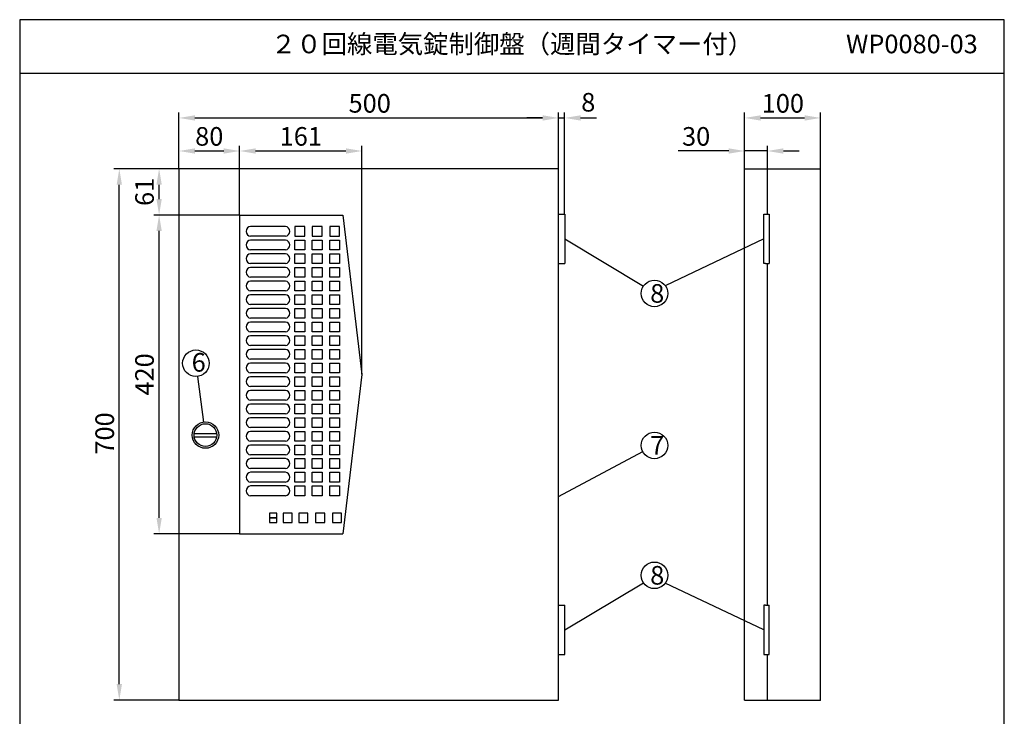
# Model space of a CAD drawing. Extents: x 4 to 189, y 8 to 280.
# Drawn here: x 4 to 189, y 149 to 280 of the extents above; entities that cross this region are included whole.
import ezdxf

# ---------------------------------------------------------------- set-up
doc = ezdxf.new("R2010")
doc.units = 0
doc.header["$MEASUREMENT"] = 0
doc.layers.get('0').update_dxf_attribs({"linetype": 'CONTINUOUS'})
doc.layers.get('DEFPOINTS').update_dxf_attribs({"linetype": 'CONTINUOUS'})
doc.layers.add('C', color=7, linetype='CONTINUOUS')
doc.styles.add('BIGFONT', font='MS PMincho.ttf')
doc.dimstyles.get("Standard").update_dxf_attribs({"dimtxt": 3.5, "dimasz": 3, "dimexe": 1, "dimexo": 0.0625, "dimgap": 1, "dimtad": 1, "dimdec": 4, "dimlfac": 7, "dimzin": 0, "dimdsep": 46, "dimtxsty": 'BIGFONT', "dimcen": 0.09, "dimadec": 0, "dimazin": 0, "dimtfac": 1, "dimtdec": 4, "dimtmove": 2, "dimatfit": 3, "dimfxl": 1, "dimtolj": 1, "dimtzin": 0, "dimarcsym": 0})

# ---------------------------------------------------------------- blocks, each defined once
blk = doc.blocks.new('*U5')
at = {"color": 0, "linetype": 'Continuous', "style": 'BIGFONT'}
blk.add_text('700', height=3.5, rotation=90, dxfattribs=at).set_placement((21.94, 198.22))
blk = doc.blocks.new('*D4')
at = {"color": 0, "linetype": 'Continuous'}
for p, q in [((34.09, 252.02), (21.94, 252.02)), ((22.94, 155.02), (22.94, 249.02)), ((34.09, 152.02), (21.94, 152.02))]:
    blk.add_line(p, q, dxfattribs=at)
for points in [[(22.44, 249.02), (23.44, 249.02), (22.94, 252.02)], [(22.44, 155.02), (23.44, 155.02), (22.94, 152.02)]]:
    blk.add_solid(points, dxfattribs=at)
at = {"layer": 'DEFPOINTS', "color": 0, "linetype": 'Continuous'}
for p in [(22.94, 252.02), (34.15, 252.02), (34.15, 152.02)]:
    blk.add_point(p, dxfattribs=at)
at = {"linetype": 'Continuous'}
blk.add_blockref('*U5', (0, 0), dxfattribs=at)
blk = doc.blocks.new('*U7')
at = {"color": 0, "linetype": 'Continuous', "style": 'BIGFONT'}
blk.add_text('500', height=3.5, dxfattribs=at).set_placement((66.07, 262.58))
blk = doc.blocks.new('*D6')
at = {"color": 0, "linetype": 'Continuous'}
for p, q in [((34.15, 252.02), (34.15, 262.58)), ((37.15, 261.58), (102.58, 261.58)), ((105.58, 252.09), (105.58, 262.58))]:
    blk.add_line(p, q, dxfattribs=at)
for points in [[(37.15, 262.08), (37.15, 261.08), (34.15, 261.58)], [(102.58, 262.08), (102.58, 261.08), (105.58, 261.58)]]:
    blk.add_solid(points, dxfattribs=at)
at = {"layer": 'DEFPOINTS', "color": 0, "linetype": 'Continuous'}
for p in [(105.58, 261.58), (34.15, 251.96), (105.58, 252.02)]:
    blk.add_point(p, dxfattribs=at)
at = {"linetype": 'Continuous'}
blk.add_blockref('*U7', (0, 0), dxfattribs=at)
blk = doc.blocks.new('*U9')
at = {"color": 0, "linetype": 'Continuous', "style": 'BIGFONT'}
blk.add_text('30', height=3.5, dxfattribs=at).set_placement((128.8, 256.36))
blk = doc.blocks.new('*D8')
at = {"color": 0, "linetype": 'Continuous'}
for p, q in [((140.58, 252.09), (140.58, 256.36)), ((144.86, 252.09), (144.86, 256.36)), ((137.58, 255.36), (128.1, 255.36)), ((144.86, 255.36), (140.58, 255.36)), ((147.86, 255.36), (150.86, 255.36))]:
    blk.add_line(p, q, dxfattribs=at)
for points in [[(137.58, 255.86), (137.58, 254.86), (140.58, 255.36)], [(147.86, 255.86), (147.86, 254.86), (144.86, 255.36)]]:
    blk.add_solid(points, dxfattribs=at)
at = {"layer": 'DEFPOINTS', "color": 0, "linetype": 'Continuous'}
for p in [(144.86, 255.36), (140.58, 252.02), (144.86, 252.02)]:
    blk.add_point(p, dxfattribs=at)
at = {"linetype": 'Continuous'}
blk.add_blockref('*U9', (0, 0), dxfattribs=at)
blk = doc.blocks.new('*U11')
at = {"color": 0, "linetype": 'Continuous', "style": 'BIGFONT'}
blk.add_text('100', height=3.5, dxfattribs=at).set_placement((143.79, 262.58))
blk = doc.blocks.new('*D10')
at = {"color": 0, "linetype": 'Continuous'}
for p, q in [((140.58, 252.09), (140.58, 262.58)), ((143.58, 261.58), (151.86, 261.58)), ((154.86, 252.02), (154.86, 262.58))]:
    blk.add_line(p, q, dxfattribs=at)
for points in [[(143.58, 262.08), (143.58, 261.08), (140.58, 261.58)], [(151.86, 262.08), (151.86, 261.08), (154.86, 261.58)]]:
    blk.add_solid(points, dxfattribs=at)
at = {"layer": 'DEFPOINTS', "color": 0, "linetype": 'Continuous'}
for p in [(154.86, 261.58), (140.58, 252.02), (154.86, 251.96)]:
    blk.add_point(p, dxfattribs=at)
at = {"linetype": 'Continuous'}
blk.add_blockref('*U11', (0, 0), dxfattribs=at)
blk = doc.blocks.new('*D17')
at = {"color": 0, "linetype": 'Continuous', "lineweight": -2}
for p, q in [((102.58, 261.58), (99.58, 261.58)), ((105.58, 243.52), (105.58, 262.58)), ((105.58, 261.58), (106.72, 261.58)), ((106.72, 243.52), (106.72, 262.58)), ((109.72, 261.58), (112.72, 261.58))]:
    blk.add_line(p, q, dxfattribs=at)
at = {"color": 0, "linetype": 'Continuous'}
for points in [[(102.58, 262.08), (102.58, 261.08), (105.58, 261.58)], [(109.72, 262.08), (109.72, 261.08), (106.72, 261.58)]]:
    blk.add_solid(points, dxfattribs=at)
at = {"layer": 'DEFPOINTS', "color": 0, "linetype": 'Continuous'}
for p in [(106.72, 261.58), (105.58, 243.45), (106.72, 243.45)]:
    blk.add_point(p, dxfattribs=at)
at = {"color": 0, "linetype": 'Continuous', "insert": (111.16, 264.53), "char_height": 3.5, "attachment_point": 5, "style": 'BIGFONT'}
blk.add_mtext('\\A1;8', dxfattribs=at)
blk = doc.blocks.new('*D21')
at = {"color": 0, "linetype": 'Continuous', "lineweight": -2}
for p, q in [((34.15, 252.09), (34.15, 256.36)), ((45.58, 243.37), (45.58, 256.36)), ((37.15, 255.36), (42.58, 255.36))]:
    blk.add_line(p, q, dxfattribs=at)
at = {"color": 0, "linetype": 'Continuous'}
for points in [[(37.15, 255.86), (37.15, 254.86), (34.15, 255.36)], [(42.58, 255.86), (42.58, 254.86), (45.58, 255.36)]]:
    blk.add_solid(points, dxfattribs=at)
at = {"layer": 'DEFPOINTS', "color": 0, "linetype": 'Continuous'}
for p in [(45.58, 255.36), (34.15, 252.02), (45.58, 243.31)]:
    blk.add_point(p, dxfattribs=at)
at = {"color": 0, "linetype": 'Continuous', "insert": (39.86, 258.11), "char_height": 3.5, "attachment_point": 5, "style": 'BIGFONT'}
blk.add_mtext('\\A1;80', dxfattribs=at)
blk = doc.blocks.new('*D18')
at = {"color": 0, "linetype": 'Continuous', "lineweight": -2}
for p, q in [((45.58, 243.37), (45.58, 256.36)), ((68.58, 213.37), (68.58, 256.36)), ((48.58, 255.36), (65.58, 255.36))]:
    blk.add_line(p, q, dxfattribs=at)
at = {"color": 0, "linetype": 'Continuous'}
for points in [[(48.58, 255.86), (48.58, 254.86), (45.58, 255.36)], [(65.58, 255.86), (65.58, 254.86), (68.58, 255.36)]]:
    blk.add_solid(points, dxfattribs=at)
at = {"layer": 'DEFPOINTS', "color": 0, "linetype": 'Continuous'}
for p in [(68.58, 255.36), (45.58, 243.31), (68.58, 213.31)]:
    blk.add_point(p, dxfattribs=at)
at = {"color": 0, "linetype": 'Continuous', "insert": (57.08, 258.11), "char_height": 3.5, "attachment_point": 5, "style": 'BIGFONT'}
blk.add_mtext('\\A1;161', dxfattribs=at)
blk = doc.blocks.new('*D20')
at = {"color": 0, "linetype": 'Continuous', "lineweight": -2}
for p, q in [((34.09, 252.02), (29.43, 252.02)), ((30.43, 246.31), (30.43, 249.02)), ((45.52, 243.31), (29.43, 243.31))]:
    blk.add_line(p, q, dxfattribs=at)
at = {"color": 0, "linetype": 'Continuous'}
for points in [[(29.93, 249.02), (30.93, 249.02), (30.43, 252.02)], [(29.93, 246.31), (30.93, 246.31), (30.43, 243.31)]]:
    blk.add_solid(points, dxfattribs=at)
at = {"layer": 'DEFPOINTS', "color": 0, "linetype": 'Continuous'}
for p in [(30.43, 252.02), (34.15, 252.02), (45.58, 243.31)]:
    blk.add_point(p, dxfattribs=at)
at = {"color": 0, "linetype": 'Continuous', "insert": (27.68, 247.67), "char_height": 3.5, "attachment_point": 5, "rotation": 90, "style": 'BIGFONT'}
blk.add_mtext('\\A1;61', dxfattribs=at)
blk = doc.blocks.new('*D19')
at = {"color": 0, "linetype": 'Continuous', "lineweight": -2}
for p, q in [((45.45, 243.31), (29.43, 243.31)), ((30.43, 186.31), (30.43, 240.31)), ((45.52, 183.31), (29.43, 183.31))]:
    blk.add_line(p, q, dxfattribs=at)
at = {"color": 0, "linetype": 'Continuous'}
for points in [[(29.93, 240.31), (30.93, 240.31), (30.43, 243.31)], [(29.93, 186.31), (30.93, 186.31), (30.43, 183.31)]]:
    blk.add_solid(points, dxfattribs=at)
at = {"layer": 'DEFPOINTS', "color": 0, "linetype": 'Continuous'}
for p in [(30.43, 243.31), (45.52, 243.31), (45.58, 183.31)]:
    blk.add_point(p, dxfattribs=at)
at = {"color": 0, "linetype": 'Continuous', "insert": (27.68, 213.31), "char_height": 3.5, "attachment_point": 5, "rotation": 90, "style": 'BIGFONT'}
blk.add_mtext('\\A1;420', dxfattribs=at)
blk = doc.blocks.new('waku')
for p, q in [((189.375, 280.075), (4.15, 280.075)), ((4.15, 280.075), (4.15, 8.275)), ((189.375, 8.275), (189.375, 280.075)), ((4.15, 8.275), (189.375, 8.275))]:
    blk.add_line(p, q)

msp = doc.modelspace()

# ---------------------------------------------------------------- linework, layer by layer
for p, q in [((4.2, 270.025), (189.425, 270.025)), ((54.203302, 241.167857), (47.634745, 241.167857)), ((54.203302, 239.310714), (47.634745, 239.310714)), ((54.203302, 238.596429), (47.634745, 238.596429)), ((54.203302, 236.739286), (47.634745, 236.739286)), ((54.203302, 236.025), (47.634745, 236.025)), ((54.203302, 234.167857), (47.634745, 234.167857)), ((54.203302, 233.453571), (47.634745, 233.453571)), ((54.203302, 231.596429), (47.634745, 231.596429)), ((54.203302, 230.882143), (47.634745, 230.882143)), ((54.203302, 229.025), (47.634745, 229.025)), ((54.203302, 228.310714), (47.634745, 228.310714)), ((54.203302, 226.453571), (47.634745, 226.453571)), ((54.203302, 225.739286), (47.634745, 225.739286)), ((54.203302, 223.882143), (47.634745, 223.882143)), ((54.203302, 223.167857), (47.634745, 223.167857)), ((54.203302, 221.310714), (47.634745, 221.310714)), ((54.203302, 220.596429), (47.634745, 220.596429)), ((54.203302, 218.739286), (47.634745, 218.739286)), ((54.203302, 218.025), (47.634745, 218.025)), ((54.203302, 216.167857), (47.634745, 216.167857)), ((54.203302, 215.453571), (47.634745, 215.453571)), ((54.203302, 213.596429), (47.634745, 213.596429)), ((54.203302, 212.882143), (47.634745, 212.882143)), ((54.203302, 211.025), (47.634745, 211.025)), ((54.203302, 210.310714), (47.634745, 210.310714)), ((54.203302, 208.453571), (47.634745, 208.453571)), ((54.203302, 207.739286), (47.634745, 207.739286)), ((54.203302, 205.882143), (47.634745, 205.882143)), ((54.203302, 205.167857), (47.634745, 205.167857)), ((54.203302, 203.310714), (47.634745, 203.310714)), ((54.203302, 202.596429), (47.634745, 202.596429)), ((54.203302, 200.739286), (47.634745, 200.739286)), ((54.203302, 200.025), (47.634745, 200.025)), ((54.203302, 198.167857), (47.634745, 198.167857)), ((54.203302, 197.453571), (47.634745, 197.453571)), ((54.203302, 195.596429), (47.634745, 195.596429)), ((54.203302, 194.882143), (47.634745, 194.882143)), ((54.203302, 193.025), (47.634745, 193.025)), ((54.203302, 192.310714), (47.634745, 192.310714)), ((54.203302, 190.453571), (47.634745, 190.453571)), ((52.560714, 187.167857), (51.167857, 187.167857)), ((51.167857, 187.167857), (51.167857, 186.310714)), ((52.560714, 186.310714), (52.560714, 187.167857)), ((55.453571, 187.167857), (53.739286, 187.167857)), ((53.739286, 187.167857), (53.739286, 185.453571)), ((55.453571, 185.453571), (55.453571, 187.167857)), ((58.417857, 187.167857), (56.703571, 187.167857)), ((56.703571, 187.167857), (56.703571, 185.453571)), ((58.417857, 185.453571), (58.417857, 187.167857)), ((61.596429, 187.167857), (59.846429, 187.167857)), ((59.846429, 187.167857), (59.846429, 185.453571)), ((61.596429, 185.453571), (61.596429, 187.167857)), ((64.739286, 187.167857), (63.025, 187.167857)), ((63.025, 187.167857), (63.025, 185.453571)), ((64.739286, 185.453571), (64.739286, 187.167857)), ((52.560714, 186.310714), (51.167857, 186.310714)), ((51.167857, 186.310714), (51.167857, 185.453571)), ((51.167857, 186.310714), (52.560714, 186.310714)), ((51.167857, 185.453571), (52.560714, 185.453571)), ((52.560714, 185.453571), (52.560714, 186.310714)), ((53.739286, 185.453571), (55.453571, 185.453571)), ((56.703571, 185.453571), (58.417857, 185.453571)), ((59.846429, 185.453571), (61.596429, 185.453571)), ((63.025, 185.453571), (64.739286, 185.453571))]:
    msp.add_line(p, q)
at = {"linetype": 'Continuous'}
for p, q in [((34.15, 252.025), (34.15, 152.025)), ((105.578571, 252.025), (34.15, 252.025)), ((105.578571, 152.025), (105.578571, 252.025)), ((140.578571, 152.025), (140.578571, 252.025)), ((140.578571, 252.025), (154.864286, 252.025)), ((144.864286, 243.453571), (144.864286, 252.025)), ((154.864286, 152.025), (154.864286, 252.025)), ((154.864286, 151.9625), (154.864286, 251.9625)), ((45.578571, 243.310714), (45.578571, 183.310714)), ((45.578571, 243.310714), (65.007143, 243.310714)), ((65.007143, 243.310714), (68.578571, 213.310714)), ((55.953571, 241.167857), (55.953571, 239.310714)), ((57.810714, 241.167857), (55.953571, 241.167857)), ((57.810714, 239.310714), (57.810714, 241.167857)), ((59.239286, 241.167857), (59.239286, 239.310714)), ((61.096429, 241.167857), (59.239286, 241.167857)), ((61.096429, 239.310714), (61.096429, 241.167857)), ((62.525, 241.167857), (62.525, 239.310714)), ((64.382143, 241.167857), (62.525, 241.167857)), ((64.382143, 239.310714), (64.382143, 241.167857)), ((55.953571, 239.310714), (57.810714, 239.310714)), ((59.239286, 239.310714), (61.096429, 239.310714)), ((62.525, 239.310714), (64.382143, 239.310714)), ((55.953571, 236.739286), (55.953571, 238.596429)), ((55.953571, 238.596429), (57.810714, 238.596429)), ((57.810714, 238.596429), (57.810714, 236.739286)), ((59.239286, 236.739286), (59.239286, 238.596429)), ((59.239286, 238.596429), (61.096429, 238.596429)), ((61.096429, 238.596429), (61.096429, 236.739286)), ((62.525, 236.739286), (62.525, 238.596429)), ((62.525, 238.596429), (64.382143, 238.596429)), ((64.382143, 238.596429), (64.382143, 236.739286)), ((106.721429, 238.810714), (121.532937, 229.937379)), ((144.210838, 238.810714), (125.648023, 230.008139)), ((57.810714, 236.739286), (55.953571, 236.739286)), ((55.953571, 234.167857), (55.953571, 236.025)), ((55.953571, 236.025), (57.810714, 236.025)), ((57.810714, 236.025), (57.810714, 234.167857)), ((61.096429, 236.739286), (59.239286, 236.739286)), ((59.239286, 234.167857), (59.239286, 236.025)), ((59.239286, 236.025), (61.096429, 236.025)), ((61.096429, 236.025), (61.096429, 234.167857)), ((64.382143, 236.739286), (62.525, 236.739286)), ((62.525, 234.167857), (62.525, 236.025)), ((62.525, 236.025), (64.382143, 236.025)), ((64.382143, 236.025), (64.382143, 234.167857)), ((57.810714, 234.167857), (55.953571, 234.167857)), ((55.953571, 231.596429), (55.953571, 233.453571)), ((55.953571, 233.453571), (57.810714, 233.453571)), ((57.810714, 233.453571), (57.810714, 231.596429)), ((61.096429, 234.167857), (59.239286, 234.167857)), ((59.239286, 231.596429), (59.239286, 233.453571)), ((59.239286, 233.453571), (61.096429, 233.453571)), ((61.096429, 233.453571), (61.096429, 231.596429)), ((64.382143, 234.167857), (62.525, 234.167857)), ((62.525, 231.596429), (62.525, 233.453571)), ((62.525, 233.453571), (64.382143, 233.453571)), ((64.382143, 233.453571), (64.382143, 231.596429)), ((144.864286, 169.882143), (144.864286, 234.167857)), ((57.810714, 231.596429), (55.953571, 231.596429)), ((61.096429, 231.596429), (59.239286, 231.596429)), ((64.382143, 231.596429), (62.525, 231.596429)), ((55.953571, 229.025), (55.953571, 230.882143)), ((55.953571, 230.882143), (57.810714, 230.882143)), ((57.810714, 230.882143), (57.810714, 229.025)), ((59.239286, 229.025), (59.239286, 230.882143)), ((59.239286, 230.882143), (61.096429, 230.882143)), ((61.096429, 230.882143), (61.096429, 229.025)), ((62.525, 229.025), (62.525, 230.882143)), ((62.525, 230.882143), (64.382143, 230.882143)), ((64.382143, 230.882143), (64.382143, 229.025)), ((57.810714, 229.025), (55.953571, 229.025)), ((55.953571, 226.453571), (55.953571, 228.310714)), ((55.953571, 228.310714), (57.810714, 228.310714)), ((57.810714, 228.310714), (57.810714, 226.453571)), ((61.096429, 229.025), (59.239286, 229.025)), ((59.239286, 226.453571), (59.239286, 228.310714)), ((59.239286, 228.310714), (61.096429, 228.310714)), ((61.096429, 228.310714), (61.096429, 226.453571)), ((64.382143, 229.025), (62.525, 229.025)), ((62.525, 226.453571), (62.525, 228.310714)), ((62.525, 228.310714), (64.382143, 228.310714)), ((64.382143, 228.310714), (64.382143, 226.453571)), ((57.810714, 226.453571), (55.953571, 226.453571)), ((61.096429, 226.453571), (59.239286, 226.453571)), ((64.382143, 226.453571), (62.525, 226.453571)), ((55.953571, 223.882143), (55.953571, 225.739286)), ((55.953571, 225.739286), (57.810714, 225.739286)), ((57.810714, 225.739286), (57.810714, 223.882143)), ((59.239286, 223.882143), (59.239286, 225.739286)), ((59.239286, 225.739286), (61.096429, 225.739286)), ((61.096429, 225.739286), (61.096429, 223.882143)), ((62.525, 223.882143), (62.525, 225.739286)), ((62.525, 225.739286), (64.382143, 225.739286)), ((64.382143, 225.739286), (64.382143, 223.882143)), ((57.810714, 223.882143), (55.953571, 223.882143)), ((55.953571, 221.310714), (55.953571, 223.167857)), ((55.953571, 223.167857), (57.810714, 223.167857)), ((57.810714, 223.167857), (57.810714, 221.310714)), ((61.096429, 223.882143), (59.239286, 223.882143)), ((59.239286, 221.310714), (59.239286, 223.167857)), ((59.239286, 223.167857), (61.096429, 223.167857)), ((61.096429, 223.167857), (61.096429, 221.310714)), ((64.382143, 223.882143), (62.525, 223.882143)), ((62.525, 221.310714), (62.525, 223.167857)), ((62.525, 223.167857), (64.382143, 223.167857)), ((64.382143, 223.167857), (64.382143, 221.310714)), ((57.810714, 221.310714), (55.953571, 221.310714)), ((55.953571, 218.739286), (55.953571, 220.596429)), ((55.953571, 220.596429), (57.810714, 220.596429)), ((57.810714, 220.596429), (57.810714, 218.739286)), ((61.096429, 221.310714), (59.239286, 221.310714)), ((59.239286, 218.739286), (59.239286, 220.596429)), ((59.239286, 220.596429), (61.096429, 220.596429)), ((61.096429, 220.596429), (61.096429, 218.739286)), ((64.382143, 221.310714), (62.525, 221.310714)), ((62.525, 218.739286), (62.525, 220.596429)), ((62.525, 220.596429), (64.382143, 220.596429)), ((64.382143, 220.596429), (64.382143, 218.739286)), ((57.810714, 218.739286), (55.953571, 218.739286)), ((61.096429, 218.739286), (59.239286, 218.739286)), ((64.382143, 218.739286), (62.525, 218.739286)), ((55.953571, 216.167857), (55.953571, 218.025)), ((55.953571, 218.025), (57.810714, 218.025)), ((57.810714, 218.025), (57.810714, 216.167857)), ((59.239286, 216.167857), (59.239286, 218.025)), ((59.239286, 218.025), (61.096429, 218.025)), ((61.096429, 218.025), (61.096429, 216.167857)), ((62.525, 216.167857), (62.525, 218.025)), ((62.525, 218.025), (64.382143, 218.025)), ((64.382143, 218.025), (64.382143, 216.167857)), ((57.810714, 216.167857), (55.953571, 216.167857)), ((55.953571, 213.596429), (55.953571, 215.453571)), ((55.953571, 215.453571), (57.810714, 215.453571)), ((57.810714, 215.453571), (57.810714, 213.596429)), ((61.096429, 216.167857), (59.239286, 216.167857)), ((59.239286, 213.596429), (59.239286, 215.453571)), ((59.239286, 215.453571), (61.096429, 215.453571)), ((61.096429, 215.453571), (61.096429, 213.596429)), ((64.382143, 216.167857), (62.525, 216.167857)), ((62.525, 213.596429), (62.525, 215.453571)), ((62.525, 215.453571), (64.382143, 215.453571)), ((64.382143, 215.453571), (64.382143, 213.596429)), ((57.810714, 213.596429), (55.953571, 213.596429)), ((61.096429, 213.596429), (59.239286, 213.596429)), ((64.382143, 213.596429), (62.525, 213.596429)), ((68.578571, 213.310714), (65.007143, 183.310714)), ((38.851923, 204.347199), (37.691756, 212.931408)), ((55.953571, 211.025), (55.953571, 212.882143)), ((55.953571, 212.882143), (57.810714, 212.882143)), ((57.810714, 212.882143), (57.810714, 211.025)), ((59.239286, 211.025), (59.239286, 212.882143)), ((59.239286, 212.882143), (61.096429, 212.882143)), ((61.096429, 212.882143), (61.096429, 211.025)), ((62.525, 211.025), (62.525, 212.882143)), ((62.525, 212.882143), (64.382143, 212.882143)), ((64.382143, 212.882143), (64.382143, 211.025)), ((57.810714, 211.025), (55.953571, 211.025)), ((55.953571, 208.453571), (55.953571, 210.310714)), ((55.953571, 210.310714), (57.810714, 210.310714)), ((57.810714, 210.310714), (57.810714, 208.453571)), ((61.096429, 211.025), (59.239286, 211.025)), ((59.239286, 208.453571), (59.239286, 210.310714)), ((59.239286, 210.310714), (61.096429, 210.310714)), ((61.096429, 210.310714), (61.096429, 208.453571)), ((64.382143, 211.025), (62.525, 211.025)), ((62.525, 208.453571), (62.525, 210.310714)), ((62.525, 210.310714), (64.382143, 210.310714)), ((64.382143, 210.310714), (64.382143, 208.453571)), ((57.810714, 208.453571), (55.953571, 208.453571)), ((55.953571, 205.882143), (55.953571, 207.739286)), ((55.953571, 207.739286), (57.810714, 207.739286)), ((57.810714, 207.739286), (57.810714, 205.882143)), ((61.096429, 208.453571), (59.239286, 208.453571)), ((59.239286, 205.882143), (59.239286, 207.739286)), ((59.239286, 207.739286), (61.096429, 207.739286)), ((61.096429, 207.739286), (61.096429, 205.882143)), ((64.382143, 208.453571), (62.525, 208.453571)), ((62.525, 205.882143), (62.525, 207.739286)), ((62.525, 207.739286), (64.382143, 207.739286)), ((64.382143, 207.739286), (64.382143, 205.882143)), ((57.810714, 205.882143), (55.953571, 205.882143)), ((61.096429, 205.882143), (59.239286, 205.882143)), ((64.382143, 205.882143), (62.525, 205.882143)), ((55.953571, 203.310714), (55.953571, 205.167857)), ((55.953571, 205.167857), (57.810714, 205.167857)), ((57.810714, 205.167857), (57.810714, 203.310714)), ((59.239286, 203.310714), (59.239286, 205.167857)), ((59.239286, 205.167857), (61.096429, 205.167857)), ((61.096429, 205.167857), (61.096429, 203.310714)), ((62.525, 203.310714), (62.525, 205.167857)), ((62.525, 205.167857), (64.382143, 205.167857)), ((64.382143, 205.167857), (64.382143, 203.310714)), ((37.024224, 202.164303), (41.256799, 202.164303)), ((57.810714, 203.310714), (55.953571, 203.310714)), ((55.953571, 200.739286), (55.953571, 202.596429)), ((55.953571, 202.596429), (57.810714, 202.596429)), ((57.810714, 202.596429), (57.810714, 200.739286)), ((61.096429, 203.310714), (59.239286, 203.310714)), ((59.239286, 200.739286), (59.239286, 202.596429)), ((59.239286, 202.596429), (61.096429, 202.596429)), ((61.096429, 202.596429), (61.096429, 200.739286)), ((64.382143, 203.310714), (62.525, 203.310714)), ((62.525, 200.739286), (62.525, 202.596429)), ((62.525, 202.596429), (64.382143, 202.596429)), ((64.382143, 202.596429), (64.382143, 200.739286)), ((37.03248, 201.54355), (41.256799, 201.54355)), ((57.810714, 200.739286), (55.953571, 200.739286)), ((61.096429, 200.739286), (59.239286, 200.739286)), ((64.382143, 200.739286), (62.525, 200.739286)), ((55.953571, 198.167857), (55.953571, 200.025)), ((55.953571, 200.025), (57.810714, 200.025)), ((57.810714, 200.025), (57.810714, 198.167857)), ((59.239286, 198.167857), (59.239286, 200.025)), ((59.239286, 200.025), (61.096429, 200.025)), ((61.096429, 200.025), (61.096429, 198.167857)), ((62.525, 198.167857), (62.525, 200.025)), ((62.525, 200.025), (64.382143, 200.025)), ((64.382143, 200.025), (64.382143, 198.167857)), ((105.578571, 190.333853), (121.408881, 198.774555)), ((57.810714, 198.167857), (55.953571, 198.167857)), ((55.953571, 195.596429), (55.953571, 197.453571)), ((55.953571, 197.453571), (57.810714, 197.453571)), ((57.810714, 197.453571), (57.810714, 195.596429)), ((61.096429, 198.167857), (59.239286, 198.167857)), ((59.239286, 195.596429), (59.239286, 197.453571)), ((59.239286, 197.453571), (61.096429, 197.453571)), ((61.096429, 197.453571), (61.096429, 195.596429)), ((64.382143, 198.167857), (62.525, 198.167857)), ((62.525, 195.596429), (62.525, 197.453571)), ((62.525, 197.453571), (64.382143, 197.453571)), ((64.382143, 197.453571), (64.382143, 195.596429)), ((57.810714, 195.596429), (55.953571, 195.596429)), ((55.953571, 193.025), (55.953571, 194.882143)), ((55.953571, 194.882143), (57.810714, 194.882143)), ((57.810714, 194.882143), (57.810714, 193.025)), ((61.096429, 195.596429), (59.239286, 195.596429)), ((59.239286, 193.025), (59.239286, 194.882143)), ((59.239286, 194.882143), (61.096429, 194.882143)), ((61.096429, 194.882143), (61.096429, 193.025)), ((64.382143, 195.596429), (62.525, 195.596429)), ((62.525, 193.025), (62.525, 194.882143)), ((62.525, 194.882143), (64.382143, 194.882143)), ((64.382143, 194.882143), (64.382143, 193.025)), ((57.810714, 193.025), (55.953571, 193.025)), ((61.096429, 193.025), (59.239286, 193.025)), ((64.382143, 193.025), (62.525, 193.025)), ((55.953571, 190.453571), (55.953571, 192.310714)), ((55.953571, 192.310714), (57.810714, 192.310714)), ((57.810714, 192.310714), (57.810714, 190.453571)), ((59.239286, 190.453571), (59.239286, 192.310714)), ((59.239286, 192.310714), (61.096429, 192.310714)), ((61.096429, 192.310714), (61.096429, 190.453571)), ((62.525, 190.453571), (62.525, 192.310714)), ((62.525, 192.310714), (64.382143, 192.310714)), ((64.382143, 192.310714), (64.382143, 190.453571)), ((57.810714, 190.453571), (55.953571, 190.453571)), ((61.096429, 190.453571), (59.239286, 190.453571)), ((64.382143, 190.453571), (62.525, 190.453571)), ((45.578571, 183.310714), (65.007143, 183.310714)), ((106.721429, 165.239286), (121.532937, 174.112621)), ((144.210838, 165.239286), (125.648023, 174.041861)), ((144.864286, 152.025), (144.864286, 160.596429)), ((34.15, 152.025), (105.578571, 152.025)), ((140.578571, 152.025), (154.864286, 152.025))]:
    msp.add_line(p, q, dxfattribs=at)
at = {"color": 5, "linetype": 'Continuous'}
for p, q in [((52.560714, 187.167857), (51.167857, 187.167857)), ((51.167857, 187.167857), (51.167857, 186.310714)), ((52.560714, 186.310714), (52.560714, 187.167857)), ((55.453571, 187.167857), (53.739286, 187.167857)), ((53.739286, 187.167857), (53.739286, 185.453571)), ((55.453571, 185.453571), (55.453571, 187.167857)), ((58.417857, 187.167857), (56.703571, 187.167857)), ((56.703571, 187.167857), (56.703571, 185.453571)), ((58.417857, 185.453571), (58.417857, 187.167857)), ((61.596429, 187.167857), (59.846429, 187.167857)), ((59.846429, 187.167857), (59.846429, 185.453571)), ((61.596429, 185.453571), (61.596429, 187.167857)), ((64.739286, 187.167857), (63.025, 187.167857)), ((63.025, 187.167857), (63.025, 185.453571)), ((64.739286, 185.453571), (64.739286, 187.167857)), ((51.167857, 186.310714), (52.560714, 186.310714)), ((51.167857, 186.310714), (51.167857, 186.310714)), ((52.560714, 186.310714), (51.167857, 186.310714)), ((51.167857, 186.310714), (51.167857, 185.453571)), ((51.167857, 185.453571), (52.560714, 185.453571)), ((51.167857, 185.453571), (51.167857, 185.453571)), ((52.560714, 185.453571), (52.560714, 186.310714)), ((53.739286, 185.453571), (55.453571, 185.453571)), ((53.739286, 185.453571), (53.739286, 185.453571)), ((56.703571, 185.453571), (58.417857, 185.453571)), ((56.703571, 185.453571), (56.703571, 185.453571)), ((59.846429, 185.453571), (61.596429, 185.453571)), ((59.846429, 185.453571), (59.846429, 185.453571)), ((63.025, 185.453571), (64.739286, 185.453571)), ((63.025, 185.453571), (63.025, 185.453571))]:
    msp.add_line(p, q, dxfattribs=at)
at = {"color": 3, "linetype": 'Continuous'}
for p, q in [((52.560714, 187.167857), (51.167857, 187.167857)), ((51.167857, 187.167857), (51.167857, 186.310714)), ((52.560714, 186.310714), (52.560714, 187.167857)), ((61.596429, 187.167857), (59.846429, 187.167857)), ((59.846429, 187.167857), (59.846429, 185.453571)), ((61.596429, 185.453571), (61.596429, 187.167857)), ((51.167857, 186.310714), (52.560714, 186.310714)), ((59.846429, 185.453571), (61.596429, 185.453571))]:
    msp.add_line(p, q, dxfattribs=at)
at = {"color": 1, "linetype": 'Continuous'}
for p, q in [((55.453571, 187.167857), (53.739286, 187.167857)), ((53.739286, 187.167857), (53.739286, 185.453571)), ((55.453571, 185.453571), (55.453571, 187.167857)), ((58.417857, 187.167857), (56.703571, 187.167857)), ((56.703571, 187.167857), (56.703571, 185.453571)), ((58.417857, 185.453571), (58.417857, 187.167857)), ((52.560714, 186.310714), (51.167857, 186.310714)), ((51.167857, 186.310714), (51.167857, 185.453571)), ((51.167857, 185.453571), (52.560714, 185.453571)), ((52.560714, 185.453571), (52.560714, 186.310714)), ((53.739286, 185.453571), (55.453571, 185.453571)), ((56.703571, 185.453571), (58.417857, 185.453571))]:
    msp.add_line(p, q, dxfattribs=at)
at = {"color": 2, "linetype": 'Continuous'}
for p, q in [((64.739286, 187.167857), (63.025, 187.167857)), ((63.025, 187.167857), (63.025, 185.453571)), ((64.739286, 185.453571), (64.739286, 187.167857)), ((63.025, 185.453571), (64.739286, 185.453571))]:
    msp.add_line(p, q, dxfattribs=at)
at = {"linetype": 'Continuous'}
for centre in [(123.614887, 228.553368), (37.356922, 215.408883), (123.614887, 199.950795), (123.614887, 175.496632)]:
    msp.add_circle(centre, 2.5, dxfattribs=at)
for radius in [2.483013, 2.14442]:
    msp.add_circle((39.15, 201.882143), radius)
for centre, radius, start, end in [((47.719143, 240.239286), 0.932399, 95.19334137, 264.80665863), ((54.103963, 240.239286), 0.93387, 276.10631774, 83.89368226), ((47.719143, 237.667857), 0.932399, 95.19334137, 264.80665863), ((54.103963, 237.667857), 0.93387, 276.10631774, 83.89368226), ((47.719143, 235.096429), 0.932399, 95.19334137, 264.80665863), ((54.103963, 235.096429), 0.93387, 276.10631774, 83.89368226), ((47.719143, 232.525), 0.932399, 95.19334137, 264.80665863), ((54.103963, 232.525), 0.93387, 276.10631774, 83.89368226), ((47.719143, 229.953571), 0.932399, 95.19334137, 264.80665863), ((54.103963, 229.953571), 0.93387, 276.10631774, 83.89368226), ((47.719143, 227.382143), 0.932399, 95.19334137, 264.80665863), ((54.103963, 227.382143), 0.93387, 276.10631774, 83.89368226), ((47.719143, 224.810714), 0.932399, 95.19334137, 264.80665863), ((54.103963, 224.810714), 0.93387, 276.10631774, 83.89368226), ((47.719143, 222.239286), 0.932399, 95.19334137, 264.80665863), ((54.103963, 222.239286), 0.93387, 276.10631774, 83.89368226), ((47.719143, 219.667857), 0.932399, 95.19334137, 264.80665863), ((54.103963, 219.667857), 0.93387, 276.10631774, 83.89368226), ((47.719143, 217.096429), 0.932399, 95.19334137, 264.80665863), ((54.103963, 217.096429), 0.93387, 276.10631774, 83.89368226), ((47.719143, 214.525), 0.932399, 95.19334137, 264.80665863), ((54.103963, 214.525), 0.93387, 276.10631774, 83.89368226), ((47.719143, 211.953571), 0.932399, 95.19334137, 264.80665863), ((54.103963, 211.953571), 0.93387, 276.10631774, 83.89368226), ((47.719143, 209.382143), 0.932399, 95.19334137, 264.80665863), ((54.103963, 209.382143), 0.93387, 276.10631774, 83.89368226), ((47.719143, 206.810714), 0.932399, 95.19334137, 264.80665863), ((54.103963, 206.810714), 0.93387, 276.10631774, 83.89368226), ((47.719143, 204.239286), 0.932399, 95.19334137, 264.80665863), ((54.103963, 204.239286), 0.93387, 276.10631774, 83.89368226), ((47.719143, 201.667857), 0.932399, 95.19334137, 264.80665863), ((54.103963, 201.667857), 0.93387, 276.10631774, 83.89368226), ((47.719143, 199.096429), 0.932399, 95.19334137, 264.80665863), ((54.103963, 199.096429), 0.93387, 276.10631774, 83.89368226), ((47.719143, 196.525), 0.932399, 95.19334137, 264.80665863), ((54.103963, 196.525), 0.93387, 276.10631774, 83.89368226), ((47.719143, 193.953571), 0.932399, 95.19334137, 264.80665863), ((54.103963, 193.953571), 0.93387, 276.10631774, 83.89368226), ((47.719143, 191.382143), 0.932399, 95.19334137, 264.80665863), ((54.103963, 191.382143), 0.93387, 276.10631774, 83.89368226)]:
    msp.add_arc(centre, radius, start, end)
at = {"layer": 'C'}
for p, q in [((105.578571, 243.453571), (106.721429, 243.453571)), ((106.721429, 243.453571), (106.721429, 234.167857)), ((144.210838, 243.453571), (144.517734, 243.453571)), ((144.210838, 234.167857), (144.210838, 243.453571)), ((144.517734, 243.453571), (145.210838, 243.453571)), ((145.210838, 243.453571), (145.210838, 234.167857)), ((105.578571, 234.167857), (106.721429, 234.167857)), ((144.517734, 234.167857), (144.210838, 234.167857)), ((144.517734, 234.167857), (145.210838, 234.167857)), ((105.578571, 169.882143), (106.721429, 169.882143)), ((106.721429, 160.596429), (106.721429, 169.882143)), ((144.517734, 169.882143), (144.210838, 169.882143)), ((144.210838, 169.882143), (144.210838, 160.596429)), ((144.517734, 169.882143), (145.210838, 169.882143)), ((145.210838, 160.596429), (145.210838, 169.882143)), ((105.578571, 160.596429), (106.721429, 160.596429)), ((144.210838, 160.596429), (144.517734, 160.596429)), ((144.517734, 160.596429), (145.210838, 160.596429))]:
    msp.add_line(p, q, dxfattribs=at)

# ---------------------------------------------------------------- block references
at = {"linetype": 'Continuous'}
msp.add_blockref('waku', (0.05, 0), dxfattribs=at)

# ---------------------------------------------------------------- texts
at = {"style": 'BIGFONT'}
for s, p in [('8', (122.808743, 226.805173)), ('6', (36.550778, 213.834685)), ('7', (122.808743, 198.202599)), ('8', (122.808743, 173.748437))]:
    msp.add_text(s, height=3.5, dxfattribs=at).set_placement(p)
at = {"linetype": 'Continuous', "char_height": 3.5, "style": 'BIGFONT'}
for s, insert, width, attachment_point in [('２０回線電気錠制御盤（週間タイマー付）', (96.8125, 275.05), 150, 5), ('WP0080-03', (184.425, 275.05), 50, 6)]:
    msp.add_mtext(s, dxfattribs=dict(at, insert=insert, width=width, attachment_point=attachment_point))

# ---------------------------------------------------------------- dimensions: what is measured, and where the dimension line sits
at = {"linetype": 'Continuous'}
dim = msp.add_linear_dim(base=(106.721429, 261.575152), p1=(105.578571, 243.453571), p2=(106.721429, 243.453571), dimstyle='Standard', override={"dimdec": 0}, dxfattribs=at)
dim.commit()
dim.dimension.update_dxf_attribs({"geometry": '*D17', "text_midpoint": (111.156687, 264.534176), "dimtype": 160})
for base, p1, p2, picture, middle in [((105.578571, 261.575152), (34.15, 251.9625), (105.578571, 252.025), '*D6', (69.864286, 264.325152)), ((154.864286, 261.575152), (140.578571, 252.025), (154.864286, 251.9625), '*D10', (147.721429, 264.325152))]:
    dim = msp.add_linear_dim(base=base, p1=p1, p2=p2, dimstyle='Standard', dxfattribs=at)
    dim.commit()
    dim.dimension.update_dxf_attribs({"geometry": picture, "text_midpoint": middle})
for base, p1, p2, picture, middle in [((45.578571, 255.355781), (34.15, 252.025), (45.578571, 243.310714), '*D21', (39.864286, 258.105781)), ((68.578571, 255.355781), (45.578571, 243.310714), (68.578571, 213.310714), '*D18', (57.078571, 258.105781))]:
    dim = msp.add_linear_dim(base=base, p1=p1, p2=p2, dimstyle='Standard', override={"dimdec": 0}, dxfattribs=at)
    dim.commit()
    dim.dimension.update_dxf_attribs({"geometry": picture, "text_midpoint": middle})
dim = msp.add_linear_dim(base=(144.864286, 255.355781), p1=(140.578571, 252.025), p2=(144.864286, 252.025), dimstyle='Standard', dxfattribs=at)
dim.commit()
dim.dimension.update_dxf_attribs({"geometry": '*D8', "text_midpoint": (131.336998, 255.355781), "dimtype": 128})
dim = msp.add_linear_dim(base=(22.937158, 252.025), p1=(34.15, 152.025), p2=(34.15, 252.025), angle=90, dimstyle='Standard', dxfattribs=at)
dim.commit()
dim.dimension.update_dxf_attribs({"geometry": '*D4', "text_midpoint": (20.187158, 202.025)})
for base, p1, p2, picture, middle in [((30.433767, 252.025), (45.578571, 243.310714), (34.15, 252.025), '*D20', (27.683767, 247.667857)), ((30.433767, 243.310714), (45.578571, 183.310714), (45.516071, 243.310714), '*D19', (27.683767, 213.310714))]:
    dim = msp.add_linear_dim(base=base, p1=p1, p2=p2, angle=90, dimstyle='Standard', override={"dimdec": 0}, dxfattribs=at)
    dim.commit()
    dim.dimension.update_dxf_attribs({"geometry": picture, "text_midpoint": middle})

doc.saveas('drawing.dxf')
